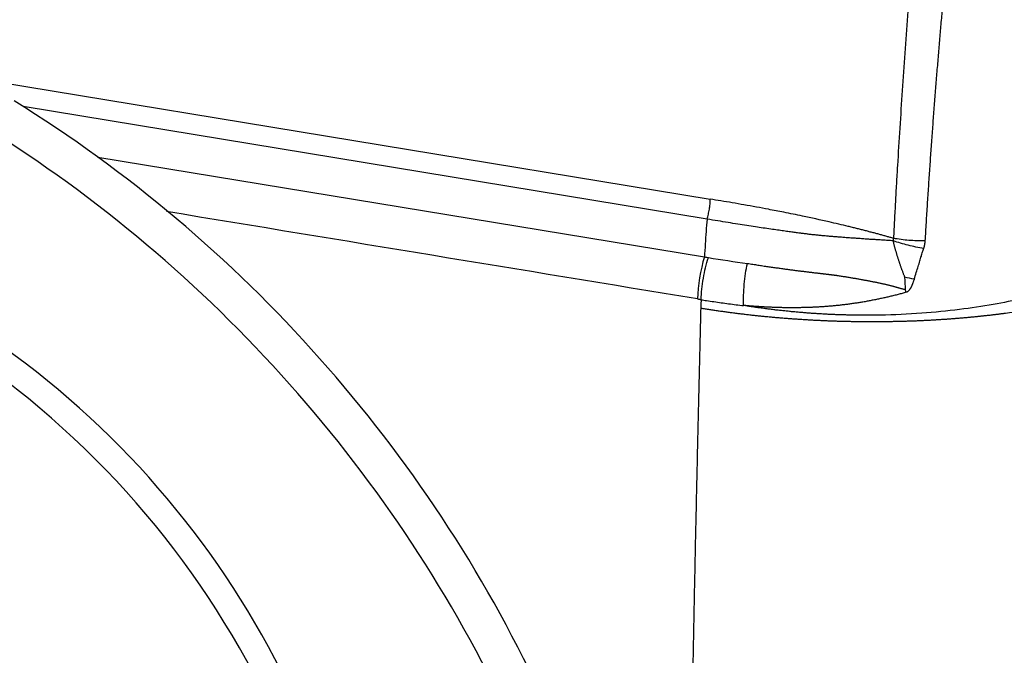
# Model space of a CAD drawing. Units: millimetres. Extents: x 1223 to 1639, y 481 to 775.
# Drawn here: x 1308 to 1326, y 525 to 537 of the extents above; entities that cross this region are included whole.
import ezdxf

# ---------------------------------------------------------------- set-up
doc = ezdxf.new("R2010")
doc.units = ezdxf.units.MM
doc.header["$LTSCALE"] = 65.395
doc.layers.add('1', color=7, linetype='CONTINUOUS', true_color=0xffffff)

msp = doc.modelspace()

# ---------------------------------------------------------------- linework, layer by layer
at = {"layer": '1', "color": 0, "linetype": 'Continuous', "lineweight": 25}
for p, q in [((1306.828, 535.774), (1320.798, 533.474)), ((1320.736, 533.097), (1307.831, 535.221)), ((1309.24, 534.267), (1320.687, 532.382))]:
    msp.add_line(p, q, dxfattribs=at)
for centre, major_axis, ratio, start_param, end_param in [((1298.591, 517.133), (14.977, -17.455), 0.867212, 1.260188, 1.921474), ((1298.024, 516.646), (-14.977, 17.455), 0.867212, 4.40178, 5.063067), ((1320.953, 531.93), (-0.171, -1.036), 0.346369, 4.318161, 5.103658), ((1300.389, 519.321), (-9.572, 11.156), 0.867212, 3.910853, 5.152617), ((1300.767, 519.645), (9.572, -11.156), 0.867212, 0.76926, 1.922931)]:
    msp.add_ellipse(centre, major_axis=major_axis, ratio=ratio, start_param=start_param, end_param=end_param, dxfattribs=at)
for points, knots in [([(1325.49, 549.489), (1325.488, 549.434), (1325.482, 549.31), (1325.472, 549.101), (1325.459, 548.846), (1325.442, 548.547), (1325.422, 548.203), (1325.398, 547.813), (1325.368, 547.348), (1325.333, 546.832), (1325.294, 546.293), (1325.256, 545.787), (1325.217, 545.292), (1325.175, 544.772), (1325.126, 544.191), (1325.07, 543.533), (1325.007, 542.798), (1324.936, 541.986), (1324.878, 541.315), (1324.826, 540.722), (1324.777, 540.147), (1324.707, 539.31), (1324.617, 538.212), (1324.536, 537.156), (1324.468, 536.231), (1324.419, 535.524), (1324.373, 534.817), (1324.336, 534.23), (1324.309, 533.765), (1324.29, 533.422), (1324.272, 533.078), (1324.26, 532.848), (1324.255, 532.734)], [0, 0, 0, 0, 0.009732, 0.022147, 0.037249, 0.05504, 0.075522, 0.098697, 0.124567, 0.158706, 0.190888, 0.221111, 0.24937, 0.279555, 0.314334, 0.353711, 0.397688, 0.446264, 0.499444, 0.518244, 0.552663, 0.602706, 0.668378, 0.749687, 0.79183, 0.833975, 0.876124, 0.918275, 0.938705, 0.959137, 0.979568, 1, 1, 1, 1]), ([(1326.526, 549.498), (1326.522, 549.466), (1326.515, 549.401), (1326.504, 549.304), (1326.493, 549.204), (1326.482, 549.103), (1326.47, 549.001), (1326.459, 548.897), (1326.447, 548.791), (1326.435, 548.684), (1326.423, 548.576), (1326.41, 548.466), (1326.398, 548.354), (1326.385, 548.241), (1326.372, 548.126), (1326.359, 548.01), (1326.346, 547.892), (1326.332, 547.773), (1326.319, 547.652), (1326.305, 547.529), (1326.29, 547.405), (1326.276, 547.28), (1326.262, 547.153), (1326.247, 547.024), (1326.232, 546.894), (1326.217, 546.762), (1326.202, 546.629), (1326.186, 546.494), (1326.17, 546.358), (1326.155, 546.22), (1326.138, 546.081), (1326.122, 545.94), (1326.106, 545.798), (1326.089, 545.654), (1326.072, 545.508), (1326.055, 545.361), (1326.038, 545.212), (1326.021, 545.062), (1326.003, 544.911), (1325.985, 544.757), (1325.967, 544.603), (1325.949, 544.447), (1325.931, 544.289), (1325.913, 544.129), (1325.894, 543.969), (1325.875, 543.806), (1325.857, 543.642), (1325.838, 543.477), (1325.819, 543.31), (1325.799, 543.141), (1325.78, 542.971), (1325.761, 542.8), (1325.741, 542.627), (1325.722, 542.452), (1325.702, 542.276), (1325.682, 542.098), (1325.662, 541.919), (1325.642, 541.738), (1325.622, 541.556), (1325.6, 541.35), (1325.575, 541.118), (1325.548, 540.862), (1325.52, 540.602), (1325.492, 540.339), (1325.464, 540.073), (1325.437, 539.803), (1325.409, 539.53), (1325.381, 539.254), (1325.353, 538.974), (1325.325, 538.692), (1325.297, 538.406), (1325.27, 538.116), (1325.242, 537.823), (1325.215, 537.527), (1325.188, 537.228), (1325.161, 536.925), (1325.134, 536.619), (1325.108, 536.31), (1325.082, 535.997), (1325.056, 535.681), (1325.031, 535.362), (1325.006, 535.039), (1324.982, 534.713), (1324.958, 534.383), (1324.935, 534.05), (1324.912, 533.714), (1324.89, 533.374), (1324.868, 533.031), (1324.855, 532.802), (1324.848, 532.686)], [0, 0, 0, 0, 0.005634, 0.011363, 0.017187, 0.023104, 0.029117, 0.035223, 0.041425, 0.047721, 0.054111, 0.060596, 0.067176, 0.07385, 0.080619, 0.087483, 0.094441, 0.101493, 0.10864, 0.115881, 0.123217, 0.130648, 0.138172, 0.145792, 0.153505, 0.161313, 0.169215, 0.177211, 0.185302, 0.193486, 0.201765, 0.210137, 0.218604, 0.227165, 0.235819, 0.244567, 0.253409, 0.262345, 0.271374, 0.280497, 0.289713, 0.299023, 0.308426, 0.317922, 0.327512, 0.337194, 0.34697, 0.356838, 0.3668, 0.376854, 0.387001, 0.39724, 0.407572, 0.417997, 0.428513, 0.439122, 0.449823, 0.460616, 0.471501, 0.482478, 0.497599, 0.512917, 0.52843, 0.54414, 0.560045, 0.576146, 0.592442, 0.608932, 0.625618, 0.642498, 0.659573, 0.676842, 0.694304, 0.711961, 0.729812, 0.747856, 0.766093, 0.784524, 0.803148, 0.821966, 0.840976, 0.860179, 0.879575, 0.899164, 0.918946, 0.938921, 0.959088, 0.979448, 1, 1, 1, 1]), ([(1330.345, 533.5), (1330.34, 533.494), (1330.33, 533.482), (1330.315, 533.464), (1330.3, 533.446), (1330.284, 533.428), (1330.269, 533.41), (1330.253, 533.392), (1330.237, 533.374), (1330.221, 533.356), (1330.197, 533.331), (1330.167, 533.298), (1330.128, 533.258), (1330.087, 533.217), (1330.032, 533.165), (1329.961, 533.099), (1329.867, 533.018), (1329.765, 532.933), (1329.652, 532.846), (1329.526, 532.756), (1329.393, 532.666), (1329.253, 532.578), (1329.108, 532.492), (1328.914, 532.384), (1328.655, 532.253), (1328.312, 532.1), (1327.971, 531.967), (1327.649, 531.857), (1327.361, 531.768), (1327.044, 531.68), (1326.637, 531.581), (1326.123, 531.478), (1325.485, 531.382), (1324.771, 531.312), (1324.241, 531.288), (1323.924, 531.283), (1323.843, 531.282), (1323.762, 531.282), (1323.681, 531.282), (1323.599, 531.282), (1323.517, 531.283), (1323.435, 531.285), (1323.353, 531.287), (1323.27, 531.289), (1323.188, 531.292), (1323.105, 531.295), (1323.022, 531.299), (1322.939, 531.303), (1322.855, 531.308), (1322.772, 531.313), (1322.688, 531.319), (1322.604, 531.326), (1322.521, 531.332), (1322.437, 531.34), (1322.353, 531.347), (1322.269, 531.356), (1322.185, 531.364), (1322.1, 531.374), (1322.016, 531.383), (1321.932, 531.394), (1321.848, 531.405), (1321.764, 531.416), (1321.679, 531.428), (1321.595, 531.44), (1321.511, 531.453), (1321.455, 531.462), (1321.427, 531.467)], [0, 0, 0, 0, 0.003673, 0.007297, 0.010889, 0.014469, 0.018055, 0.021665, 0.025316, 0.029024, 0.032803, 0.040791, 0.049008, 0.057528, 0.066403, 0.082061, 0.099412, 0.11853, 0.136883, 0.15741, 0.180124, 0.199259, 0.22022, 0.24301, 0.280305, 0.323192, 0.371676, 0.400909, 0.432438, 0.466265, 0.502391, 0.558781, 0.620571, 0.687772, 0.760401, 0.767832, 0.775282, 0.782752, 0.790242, 0.797751, 0.80528, 0.812829, 0.820398, 0.827986, 0.835595, 0.843223, 0.850871, 0.858539, 0.866227, 0.873935, 0.881663, 0.889411, 0.897179, 0.904967, 0.912775, 0.920603, 0.928452, 0.936321, 0.944209, 0.952119, 0.960048, 0.967998, 0.975968, 0.983958, 0.991969, 1, 1, 1, 1]), ([(1320.736, 533.097), (1320.745, 533.126), (1320.754, 533.156), (1320.768, 533.219), (1320.775, 533.251), (1320.785, 533.315), (1320.79, 533.348), (1320.796, 533.412), (1320.798, 533.444), (1320.798, 533.474)], [0, 0, 0, 0, 0.25, 0.25, 0.5, 0.5, 0.75, 0.75, 1, 1, 1, 1]), ([(1324.255, 532.734), (1324.234, 532.74), (1324.191, 532.752), (1324.126, 532.77), (1324.06, 532.788), (1323.992, 532.807), (1323.923, 532.826), (1323.852, 532.844), (1323.78, 532.863), (1323.707, 532.882), (1323.632, 532.901), (1323.556, 532.921), (1323.478, 532.94), (1323.307, 532.982), (1322.992, 533.056), (1322.587, 533.144), (1322.204, 533.222), (1321.915, 533.278), (1321.665, 533.324), (1321.437, 533.365), (1321.214, 533.404), (1321.002, 533.44), (1320.865, 533.463), (1320.798, 533.474)], [0, 0, 0, 0, 0.018474, 0.037354, 0.05664, 0.076333, 0.096431, 0.116936, 0.137847, 0.159164, 0.180887, 0.203016, 0.225551, 0.248493, 0.352174, 0.498447, 0.600252, 0.683843, 0.749222, 0.816957, 0.881331, 0.942345, 1, 1, 1, 1]), ([(1324.249, 532.687), (1324.233, 532.688), (1324.199, 532.691), (1324.149, 532.694), (1324.1, 532.697), (1324.051, 532.7), (1324.002, 532.703), (1323.954, 532.706), (1323.906, 532.709), (1323.859, 532.712), (1323.811, 532.715), (1323.765, 532.718), (1323.718, 532.721), (1323.672, 532.725), (1323.626, 532.728), (1323.581, 532.731), (1323.536, 532.734), (1323.492, 532.737), (1323.448, 532.74), (1323.404, 532.743), (1323.36, 532.746), (1323.317, 532.749), (1323.275, 532.753), (1323.233, 532.756), (1323.191, 532.759), (1323.149, 532.763), (1323.108, 532.766), (1323.068, 532.77), (1323.027, 532.773), (1322.988, 532.777), (1322.948, 532.78), (1322.909, 532.784), (1322.87, 532.788), (1322.832, 532.791), (1322.794, 532.795), (1322.757, 532.799), (1322.72, 532.803), (1322.683, 532.807), (1322.647, 532.811), (1322.611, 532.816), (1322.575, 532.82), (1322.527, 532.826), (1322.463, 532.834), (1322.379, 532.845), (1322.284, 532.858), (1322.178, 532.873), (1322.061, 532.89), (1321.933, 532.908), (1321.794, 532.929), (1321.644, 532.952), (1321.483, 532.977), (1321.312, 533.003), (1321.129, 533.032), (1320.936, 533.064), (1320.804, 533.085), (1320.736, 533.097)], [0, 0, 0, 0, 0.014378, 0.028626, 0.042746, 0.056739, 0.070607, 0.084351, 0.097973, 0.111473, 0.124853, 0.138114, 0.151256, 0.16428, 0.177188, 0.18998, 0.202657, 0.215219, 0.227667, 0.240002, 0.252224, 0.264334, 0.276332, 0.288219, 0.299995, 0.311661, 0.323216, 0.334662, 0.345998, 0.357225, 0.368343, 0.379353, 0.390255, 0.401049, 0.411735, 0.422313, 0.432785, 0.44315, 0.453407, 0.463559, 0.473604, 0.483543, 0.504228, 0.528074, 0.555086, 0.585265, 0.618616, 0.655143, 0.694848, 0.737736, 0.783808, 0.833069, 0.885521, 0.941164, 1, 1, 1, 1]), ([(1320.617, 531.419), (1320.631, 531.417), (1320.658, 531.412), (1320.699, 531.406), (1320.74, 531.399), (1320.782, 531.393), (1320.823, 531.386), (1320.864, 531.38), (1320.905, 531.374), (1320.946, 531.368), (1320.987, 531.362), (1321.028, 531.356), (1321.069, 531.35), (1321.11, 531.345), (1321.151, 531.339), (1321.192, 531.334), (1321.234, 531.328), (1321.275, 531.323), (1321.316, 531.318), (1321.356, 531.313), (1321.397, 531.308), (1321.438, 531.303), (1321.479, 531.298), (1321.52, 531.294), (1321.561, 531.289), (1321.602, 531.284), (1321.643, 531.28), (1321.683, 531.276), (1321.724, 531.271), (1321.765, 531.267), (1321.805, 531.263), (1321.846, 531.259), (1321.886, 531.255), (1321.927, 531.252), (1321.967, 531.248), (1322.008, 531.244), (1322.048, 531.241), (1322.088, 531.237), (1322.128, 531.234), (1322.169, 531.231), (1322.209, 531.227), (1322.249, 531.224), (1322.289, 531.221), (1322.329, 531.218), (1322.369, 531.215), (1322.408, 531.213), (1322.448, 531.21), (1322.488, 531.207), (1322.527, 531.205), (1322.567, 531.202), (1322.606, 531.2), (1322.646, 531.198), (1322.685, 531.195), (1322.724, 531.193), (1322.764, 531.191), (1322.803, 531.189), (1322.842, 531.187), (1322.881, 531.185), (1322.92, 531.184), (1322.958, 531.182), (1322.997, 531.18), (1323.036, 531.179), (1323.074, 531.177), (1323.113, 531.176), (1323.151, 531.175), (1323.189, 531.173), (1323.227, 531.172), (1323.266, 531.171), (1323.304, 531.17), (1323.341, 531.169), (1323.379, 531.168), (1323.417, 531.167), (1323.455, 531.167), (1323.492, 531.166), (1323.53, 531.165), (1323.567, 531.165), (1323.604, 531.164), (1323.641, 531.164), (1323.678, 531.164), (1323.715, 531.163), (1323.752, 531.163), (1323.789, 531.163), (1323.825, 531.163), (1323.862, 531.163), (1323.898, 531.163), (1323.935, 531.163), (1323.971, 531.163), (1324.007, 531.163), (1324.043, 531.164), (1324.079, 531.164), (1324.115, 531.165), (1324.15, 531.165), (1324.186, 531.166), (1324.221, 531.166), (1324.257, 531.167), (1324.292, 531.168), (1324.327, 531.168), (1324.362, 531.169), (1324.397, 531.17), (1324.432, 531.171), (1324.466, 531.172), (1324.501, 531.173), (1324.535, 531.174), (1324.569, 531.175), (1324.603, 531.176), (1324.638, 531.178), (1324.671, 531.179), (1324.705, 531.18), (1324.739, 531.182), (1324.773, 531.183), (1324.806, 531.185), (1324.839, 531.186), (1324.872, 531.188), (1324.906, 531.19), (1324.938, 531.191), (1324.971, 531.193), (1325.004, 531.195), (1325.037, 531.197), (1325.069, 531.199), (1325.101, 531.201), (1325.134, 531.203), (1325.166, 531.205), (1325.198, 531.207), (1325.229, 531.209), (1325.261, 531.211), (1325.293, 531.213), (1325.324, 531.216), (1325.355, 531.218), (1325.387, 531.22), (1325.418, 531.223), (1325.449, 531.225), (1325.479, 531.228), (1325.51, 531.23), (1325.541, 531.233), (1325.571, 531.235), (1325.601, 531.238), (1325.632, 531.241), (1325.662, 531.243), (1325.691, 531.246), (1325.721, 531.249), (1325.751, 531.252), (1325.78, 531.255), (1325.81, 531.258), (1325.839, 531.26), (1325.868, 531.263), (1325.897, 531.266), (1325.926, 531.27), (1325.955, 531.273), (1325.983, 531.276), (1326.012, 531.279), (1326.04, 531.282), (1326.068, 531.285), (1326.096, 531.288), (1326.124, 531.292), (1326.152, 531.295), (1326.18, 531.298), (1326.207, 531.302), (1326.234, 531.305), (1326.262, 531.308), (1326.289, 531.312), (1326.316, 531.315), (1326.343, 531.319), (1326.561, 531.348), (1326.945, 531.406), (1327.458, 531.503), (1327.899, 531.603), (1328.273, 531.702), (1328.584, 531.796), (1328.874, 531.894), (1329.142, 531.995), (1329.386, 532.098), (1329.58, 532.189), (1329.743, 532.273), (1329.879, 532.348), (1329.993, 532.417), (1330.079, 532.473), (1330.144, 532.516), (1330.193, 532.551), (1330.233, 532.58), (1330.264, 532.603), (1330.289, 532.622), (1330.31, 532.639), (1330.328, 532.653), (1330.343, 532.665), (1330.356, 532.676), (1330.364, 532.683), (1330.368, 532.687)], [0, 0, 0, 0, 0.003785, 0.007563, 0.011332, 0.015093, 0.018845, 0.02259, 0.026326, 0.030054, 0.033774, 0.037486, 0.04119, 0.044885, 0.048572, 0.052251, 0.055922, 0.059585, 0.063239, 0.066886, 0.070524, 0.074154, 0.077775, 0.081389, 0.084994, 0.088592, 0.092181, 0.095762, 0.099334, 0.102899, 0.106455, 0.110003, 0.113543, 0.117075, 0.120598, 0.124114, 0.127621, 0.13112, 0.134611, 0.138093, 0.141568, 0.145034, 0.148492, 0.151942, 0.155384, 0.158818, 0.162243, 0.16566, 0.169069, 0.17247, 0.175863, 0.179247, 0.182623, 0.185992, 0.189351, 0.192703, 0.196047, 0.199382, 0.202709, 0.206028, 0.209339, 0.212642, 0.215936, 0.219223, 0.222501, 0.225771, 0.229032, 0.232286, 0.235531, 0.238768, 0.241997, 0.245218, 0.248431, 0.251635, 0.254832, 0.25802, 0.2612, 0.264371, 0.267535, 0.27069, 0.273838, 0.276977, 0.280107, 0.28323, 0.286345, 0.289451, 0.292549, 0.295639, 0.298721, 0.301794, 0.30486, 0.307917, 0.310966, 0.314007, 0.317039, 0.320064, 0.32308, 0.326088, 0.329088, 0.33208, 0.335064, 0.338039, 0.341006, 0.343965, 0.346916, 0.349859, 0.352793, 0.355719, 0.358638, 0.361548, 0.364449, 0.367343, 0.370228, 0.373106, 0.375975, 0.378835, 0.381688, 0.384533, 0.387369, 0.390197, 0.393017, 0.395829, 0.398632, 0.401428, 0.404215, 0.406994, 0.409765, 0.412528, 0.415282, 0.418028, 0.420767, 0.423497, 0.426218, 0.428932, 0.431637, 0.434335, 0.437024, 0.439705, 0.442377, 0.445042, 0.447698, 0.450346, 0.452986, 0.455618, 0.458242, 0.460857, 0.463464, 0.466063, 0.468654, 0.471237, 0.473812, 0.476378, 0.478936, 0.481486, 0.484028, 0.486561, 0.489087, 0.491604, 0.494113, 0.496614, 0.499107, 0.501591, 0.504068, 0.559683, 0.610302, 0.655924, 0.696549, 0.732176, 0.762805, 0.801047, 0.834164, 0.862155, 0.88502, 0.908602, 0.928094, 0.943495, 0.954773, 0.964275, 0.972002, 0.978081, 0.983293, 0.987642, 0.991293, 0.994552, 0.997437, 1, 1, 1, 1]), ([(1324.823, 532.544), (1324.728, 532.559), (1324.629, 532.578), (1324.435, 532.627), (1324.34, 532.655), (1324.249, 532.687)], [0, 0, 0, 0, 0.5, 0.5, 1, 1, 1, 1]), ([(1324.47, 531.999), (1324.467, 532.007), (1324.46, 532.023), (1324.451, 532.047), (1324.442, 532.07), (1324.433, 532.094), (1324.424, 532.118), (1324.415, 532.142), (1324.406, 532.166), (1324.398, 532.19), (1324.389, 532.214), (1324.381, 532.238), (1324.373, 532.262), (1324.365, 532.286), (1324.357, 532.31), (1324.349, 532.333), (1324.341, 532.357), (1324.334, 532.381), (1324.327, 532.405), (1324.319, 532.429), (1324.312, 532.452), (1324.306, 532.476), (1324.299, 532.5), (1324.292, 532.523), (1324.286, 532.547), (1324.279, 532.57), (1324.273, 532.594), (1324.267, 532.617), (1324.261, 532.641), (1324.255, 532.664), (1324.251, 532.68), (1324.249, 532.687)], [0, 0, 0, 0, 0.036404, 0.072653, 0.108752, 0.144702, 0.180506, 0.216166, 0.251685, 0.287065, 0.322307, 0.357414, 0.392386, 0.427225, 0.461933, 0.496511, 0.530959, 0.565279, 0.599472, 0.633537, 0.667477, 0.70129, 0.734979, 0.768542, 0.801981, 0.835295, 0.868485, 0.901551, 0.934492, 0.967308, 1, 1, 1, 1]), ([(1324.848, 532.686), (1324.749, 532.684), (1324.647, 532.687), (1324.447, 532.703), (1324.348, 532.716), (1324.255, 532.734)], [0, 0, 0, 0, 0.5, 0.5, 1, 1, 1, 1]), ([(1320.625, 531.578), (1320.627, 531.642), (1320.631, 531.708), (1320.645, 531.843), (1320.655, 531.911), (1320.678, 532.047), (1320.692, 532.114), (1320.724, 532.245), (1320.742, 532.309), (1320.761, 532.371)], [0, 0, 0, 0, 0.25, 0.25, 0.5, 0.5, 0.75, 0.75, 1, 1, 1, 1]), ([(1321.425, 531.464), (1321.423, 531.528), (1321.423, 531.595), (1321.428, 531.73), (1321.432, 531.798), (1321.445, 531.934), (1321.453, 532.002), (1321.473, 532.135), (1321.485, 532.2), (1321.498, 532.261)], [0, 0, 0, 0, 0.25, 0.25, 0.5, 0.5, 0.75, 0.75, 1, 1, 1, 1]), ([(1321.499, 532.26), (1321.516, 532.257), (1321.549, 532.252), (1321.599, 532.244), (1321.647, 532.237), (1321.696, 532.229), (1321.743, 532.222), (1321.79, 532.215), (1321.836, 532.208), (1321.881, 532.201), (1321.926, 532.195), (1321.97, 532.189), (1322.013, 532.182), (1322.055, 532.177), (1322.097, 532.171), (1322.138, 532.165), (1322.178, 532.16), (1322.218, 532.154), (1322.256, 532.149), (1322.294, 532.144), (1322.332, 532.139), (1322.368, 532.134), (1322.404, 532.13), (1322.439, 532.125), (1322.473, 532.121), (1322.507, 532.117), (1322.539, 532.113), (1322.571, 532.109), (1322.603, 532.105), (1322.633, 532.101), (1322.663, 532.097), (1322.692, 532.094), (1322.72, 532.091), (1322.748, 532.087), (1322.774, 532.084), (1322.8, 532.081), (1322.826, 532.078), (1322.85, 532.075), (1322.874, 532.072), (1322.897, 532.07), (1322.919, 532.067), (1322.94, 532.065), (1322.961, 532.062), (1322.981, 532.06), (1323, 532.058), (1323.018, 532.056), (1323.035, 532.054), (1323.052, 532.052), (1323.068, 532.05), (1323.083, 532.048), (1323.098, 532.046), (1323.112, 532.045), (1323.125, 532.043), (1323.137, 532.041), (1323.148, 532.04), (1323.159, 532.039), (1323.168, 532.037), (1323.178, 532.036), (1323.186, 532.035), (1323.204, 532.032), (1323.231, 532.028), (1323.267, 532.022), (1323.304, 532.016), (1323.34, 532.011), (1323.375, 532.005), (1323.41, 531.999), (1323.445, 531.994), (1323.479, 531.988), (1323.513, 531.982), (1323.547, 531.976), (1323.58, 531.971), (1323.612, 531.965), (1323.645, 531.959), (1323.677, 531.953), (1323.708, 531.947), (1323.739, 531.942), (1323.77, 531.936), (1323.8, 531.93), (1323.83, 531.924), (1323.859, 531.918), (1323.888, 531.913), (1323.917, 531.907), (1323.945, 531.901), (1323.973, 531.895), (1324, 531.889), (1324.027, 531.883), (1324.054, 531.877), (1324.08, 531.872), (1324.106, 531.866), (1324.131, 531.86), (1324.156, 531.854), (1324.181, 531.848), (1324.205, 531.842), (1324.228, 531.836), (1324.252, 531.83), (1324.275, 531.824), (1324.297, 531.818), (1324.319, 531.812), (1324.341, 531.805), (1324.362, 531.799), (1324.383, 531.793), (1324.404, 531.787), (1324.424, 531.781), (1324.443, 531.775), (1324.463, 531.768), (1324.475, 531.764), (1324.481, 531.762)], [0, 0, 0, 0, 0.017268, 0.034268, 0.051002, 0.067469, 0.08367, 0.099604, 0.115273, 0.130677, 0.145816, 0.16069, 0.175301, 0.189647, 0.203729, 0.217549, 0.231105, 0.244399, 0.257431, 0.270201, 0.282709, 0.294956, 0.306942, 0.318667, 0.330132, 0.341336, 0.352281, 0.362966, 0.373392, 0.383559, 0.393468, 0.403117, 0.412509, 0.421643, 0.430519, 0.439137, 0.447498, 0.455603, 0.46345, 0.471041, 0.478375, 0.485454, 0.492276, 0.498842, 0.505153, 0.511209, 0.517009, 0.522554, 0.527844, 0.532879, 0.53766, 0.542186, 0.546458, 0.550476, 0.554239, 0.557749, 0.561005, 0.564007, 0.566756, 0.569251, 0.581566, 0.593743, 0.605783, 0.617686, 0.629452, 0.641081, 0.652574, 0.663932, 0.675154, 0.68624, 0.697192, 0.708009, 0.718693, 0.729243, 0.73966, 0.749944, 0.760096, 0.770117, 0.780007, 0.789766, 0.799395, 0.808895, 0.818266, 0.827509, 0.836625, 0.845614, 0.854477, 0.863215, 0.871827, 0.880316, 0.888682, 0.896926, 0.905048, 0.91305, 0.920932, 0.928695, 0.93634, 0.943868, 0.95128, 0.958577, 0.96576, 0.97283, 0.979788, 0.986635, 0.993372, 1, 1, 1, 1]), ([(1324.645, 531.961), (1324.643, 531.955), (1324.639, 531.942), (1324.632, 531.923), (1324.625, 531.905), (1324.619, 531.887), (1324.612, 531.871), (1324.605, 531.855), (1324.599, 531.84), (1324.592, 531.826), (1324.586, 531.813), (1324.579, 531.8), (1324.573, 531.789), (1324.566, 531.778), (1324.56, 531.768), (1324.554, 531.759), (1324.547, 531.751), (1324.541, 531.744), (1324.535, 531.737), (1324.528, 531.731), (1324.522, 531.727), (1324.516, 531.723), (1324.509, 531.719), (1324.503, 531.717), (1324.499, 531.716), (1324.497, 531.716)], [0, 0, 0, 0, 0.072125, 0.141437, 0.207946, 0.271664, 0.332605, 0.390785, 0.44622, 0.498932, 0.548945, 0.596287, 0.640992, 0.683098, 0.722652, 0.759713, 0.794348, 0.826644, 0.856704, 0.884659, 0.910669, 0.934937, 0.957707, 0.979278, 1, 1, 1, 1]), ([(1324.497, 531.716), (1324.484, 531.712), (1324.458, 531.705), (1324.419, 531.694), (1324.381, 531.684), (1324.342, 531.674), (1324.303, 531.664), (1324.264, 531.654), (1324.225, 531.644), (1324.186, 531.635), (1324.148, 531.626), (1324.109, 531.617), (1324.07, 531.608), (1324.031, 531.599), (1323.992, 531.591), (1323.953, 531.583), (1323.914, 531.575), (1323.874, 531.567), (1323.835, 531.56), (1323.796, 531.552), (1323.757, 531.545), (1323.718, 531.538), (1323.679, 531.532), (1323.64, 531.525), (1323.601, 531.519), (1323.562, 531.513), (1323.523, 531.507), (1323.484, 531.501), (1323.445, 531.496), (1323.406, 531.49), (1323.367, 531.485), (1323.328, 531.48), (1323.289, 531.476), (1323.25, 531.471), (1323.211, 531.467), (1323.173, 531.463), (1323.134, 531.459), (1323.095, 531.456), (1323.056, 531.452), (1323.017, 531.449), (1322.979, 531.446), (1322.93, 531.443), (1322.872, 531.439), (1322.804, 531.435), (1322.734, 531.432), (1322.664, 531.429), (1322.593, 531.426), (1322.52, 531.425), (1322.447, 531.424), (1322.373, 531.423), (1322.298, 531.423), (1322.222, 531.424), (1322.146, 531.425), (1322.069, 531.427), (1321.991, 531.43), (1321.912, 531.433), (1321.833, 531.437), (1321.753, 531.441), (1321.672, 531.447), (1321.591, 531.453), (1321.509, 531.459), (1321.455, 531.464), (1321.427, 531.467)], [0, 0, 0, 0, 0.012864, 0.025719, 0.038567, 0.051406, 0.064238, 0.077061, 0.089875, 0.102681, 0.115478, 0.128266, 0.141045, 0.153815, 0.166576, 0.179327, 0.192069, 0.204801, 0.217523, 0.230236, 0.242938, 0.25563, 0.268312, 0.280984, 0.293644, 0.306295, 0.318934, 0.331563, 0.34418, 0.356786, 0.369381, 0.381965, 0.394537, 0.407098, 0.419646, 0.432183, 0.444708, 0.457221, 0.469721, 0.482209, 0.494685, 0.507148, 0.528895, 0.550971, 0.573372, 0.596095, 0.619137, 0.642493, 0.666159, 0.690132, 0.714406, 0.738978, 0.763843, 0.788997, 0.814434, 0.84015, 0.866139, 0.892396, 0.918917, 0.945694, 0.972724, 1, 1, 1, 1]), ([(1320.556, 531.589), (1320.579, 531.585), (1320.602, 531.582), (1320.625, 531.578), (1320.625, 531.578), (1320.625, 531.578)], [0, 0, 0, 0, 0.995568, 0.995568, 1, 1, 1, 1]), ([(1320.625, 531.578), (1320.624, 531.568), (1320.623, 531.55), (1320.621, 531.522), (1320.619, 531.496), (1320.618, 531.47), (1320.618, 531.444), (1320.617, 531.427), (1320.617, 531.419)], [0, 0, 0, 0, 0.175965, 0.348196, 0.516703, 0.681497, 0.842592, 1, 1, 1, 1]), ([(1320.623, 531.575), (1320.64, 531.572), (1320.674, 531.567), (1320.755, 531.555), (1320.865, 531.539), (1321.004, 531.519), (1321.144, 531.5), (1321.284, 531.481), (1321.378, 531.47), (1321.425, 531.464)], [0, 0, 0, 0, 0.064918, 0.128577, 0.301358, 0.474883, 0.649161, 0.824198, 1, 1, 1, 1]), ([(1320.617, 531.419), (1320.613, 531.243), (1320.604, 530.893), (1320.591, 530.367), (1320.579, 529.841), (1320.566, 529.315), (1320.554, 528.789), (1320.542, 528.264), (1320.531, 527.739), (1320.519, 527.214), (1320.508, 526.689), (1320.497, 526.164), (1320.487, 525.64), (1320.476, 525.115), (1320.466, 524.591), (1320.456, 524.067), (1320.446, 523.543), (1320.437, 523.019), (1320.431, 522.67), (1320.428, 522.495)], [0, 0, 0, 0, 0.059001, 0.11798, 0.176936, 0.235871, 0.294783, 0.353673, 0.41254, 0.471386, 0.530209, 0.58901, 0.647789, 0.706546, 0.765281, 0.823994, 0.882685, 0.941353, 1, 1, 1, 1])]:
    msp.add_open_spline(points, degree=3, knots=knots, dxfattribs=at)
for points in [[(1320.556, 531.589), (1317.215, 532.139), (1313.875, 532.689), (1310.534, 533.239)], [(1320.736, 533.097), (1320.729, 533.02), (1320.716, 532.864), (1320.703, 532.626), (1320.692, 532.464), (1320.687, 532.382)], [(1320.761, 532.371), (1321.005, 532.331), (1321.251, 532.294), (1321.499, 532.26)], [(1324.645, 531.961), (1324.587, 531.972), (1324.529, 531.985), (1324.47, 532)], [(1324.481, 531.762), (1324.478, 531.841), (1324.474, 531.92), (1324.47, 531.999)]]:
    msp.add_open_spline(points, degree=3, dxfattribs=at)
at = {"layer": '1', "color": 0, "linetype": 'Continuous', "lineweight": 25, "extrusion": (-1.082e-12, 1.343e-13, -1)}
msp.add_open_spline([(1324.249, 532.687), (1324.25, 532.689), (1324.251, 532.692), (1324.252, 532.696), (1324.253, 532.701), (1324.254, 532.705), (1324.255, 532.71), (1324.255, 532.715), (1324.256, 532.719), (1324.256, 532.724), (1324.255, 532.729), (1324.255, 532.732), (1324.255, 532.734)], degree=3, knots=[0, 0, 0, 0, 0.100404, 0.200125, 0.299383, 0.398402, 0.497405, 0.596618, 0.696265, 0.796567, 0.897742, 1, 1, 1, 1], dxfattribs=at)
at = {"layer": '1', "color": 0, "linetype": 'Continuous', "lineweight": 25, "extrusion": (1.6254e-12, -2.488e-13, -1)}
msp.add_open_spline([(1324.848, 532.686), (1324.847, 532.682), (1324.847, 532.673), (1324.846, 532.66), (1324.844, 532.647), (1324.843, 532.634), (1324.841, 532.621), (1324.838, 532.608), (1324.836, 532.596), (1324.833, 532.583), (1324.83, 532.57), (1324.827, 532.557), (1324.825, 532.548), (1324.823, 532.544)], degree=3, knots=[0, 0, 0, 0, 0.090892, 0.181687, 0.272417, 0.363118, 0.453821, 0.544562, 0.635373, 0.726289, 0.817343, 0.908569, 1, 1, 1, 1], dxfattribs=at)
at = {"layer": '1', "color": 0, "linetype": 'Continuous', "lineweight": 25, "extrusion": (-1.1894e-11, -7.57472e-11, -1)}
msp.add_open_spline([(1320.687, 532.382), (1320.712, 532.378), (1320.736, 532.374), (1320.761, 532.371)], degree=3, dxfattribs=at)
at = {"layer": '1', "color": 0, "linetype": 'Continuous', "lineweight": 25, "extrusion": (1.4061e-12, -4.4e-13, -1)}
msp.add_open_spline([(1324.645, 531.961), (1324.658, 532.004), (1324.684, 532.085), (1324.72, 532.2), (1324.752, 532.303), (1324.779, 532.395), (1324.803, 532.473), (1324.817, 532.522), (1324.823, 532.544)], degree=3, knots=[0, 0, 0, 0, 0.21929, 0.417528, 0.594715, 0.750854, 0.885948, 1, 1, 1, 1], dxfattribs=at)
at = {"layer": '1', "color": 0, "linetype": 'Continuous', "lineweight": 25, "extrusion": (-2.29206e-10, -7.6716e-11, -1)}
msp.add_open_spline([(1324.497, 531.716), (1324.492, 531.731), (1324.487, 531.746), (1324.481, 531.762)], degree=3, dxfattribs=at)

doc.saveas('drawing.dxf')
